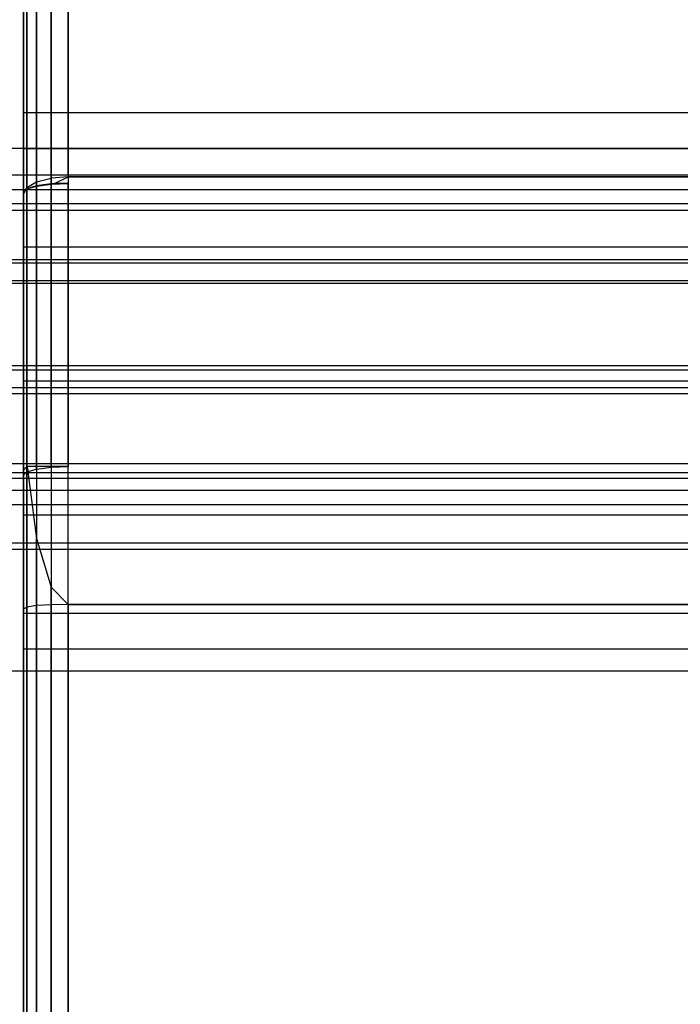
# Model space of a CAD drawing. Extents: x -11574 to 5741, y 0 to 9253.
# Drawn here: x -9832 to -9817, y 5545 to 5567 of the extents above; entities that cross this region are included whole.
import ezdxf

# ---------------------------------------------------------------- set-up
doc = ezdxf.new("R2010")
doc.units = 0

msp = doc.modelspace()

# ---------------------------------------------------------------- linework, layer by layer
at = {"color": 8}
for p, q in [((-9831.780345, 5563.853621, 2112.094597), (-9831.780345, 5572.153813, 2117.640608)), ((-9831.780345, 5563.853621, 381.976584), (-9831.780345, 5572.153813, 387.522595)), ((-9831.455922, 5563.938202, 2111.890401), (-9831.455922, 5572.188996, 2117.403406)), ((-9831.455922, 5563.938202, 381.772388), (-9831.455922, 5572.188996, 387.285393)), ((-9831.073238, 5572.078486, 2117.238016), (-9831.073238, 5563.967903, 2111.818697)), ((-9831.073238, 5572.078486, 387.120003), (-9831.073238, 5563.967903, 381.700684)), ((-9831.997118, 5563.727038, 2112.400197), (-9831.997118, 5571.86184, 2117.835698)), ((-9831.997118, 5563.727038, 382.282184), (-9831.997118, 5571.86184, 387.717685)), ((-9831.073238, 5563.967903, 2158.012674), (-9831.073238, 5571.946029, 2152.68186)), ((-9831.073238, 5563.967903, 427.894661), (-9831.073238, 5571.946029, 422.563847)), ((-9832.073238, 5563.577722, 2112.760677), (-9832.073238, 5571.517434, 2118.065823)), ((-9832.073238, 5563.577722, 382.642664), (-9832.073238, 5571.517434, 387.94781)), ((-9832.073238, 5571.08218, 2152.056376), (-9832.073238, 5563.577722, 2157.070695)), ((-9832.073238, 5571.08218, 421.938363), (-9832.073238, 5563.577722, 426.952681)), ((-9831.455922, 5571.098373, 2153.156696), (-9831.455922, 5563.809798, 2158.026767)), ((-9831.455922, 5571.098373, 423.038683), (-9831.455922, 5563.809798, 427.908754)), ((-9831.997118, 5570.74888, 2152.73933), (-9831.997118, 5563.695516, 2157.452236)), ((-9831.997118, 5570.74888, 422.621316), (-9831.997118, 5563.695516, 427.334223)), ((-9831.780345, 5570.781662, 2153.107606), (-9831.780345, 5563.764023, 2157.796642)), ((-9831.780345, 5570.781662, 422.989592), (-9831.780345, 5563.764023, 427.678629)), ((-9832.073238, 5564.596969, 2132.915686), (-9832.073238, 5565.400817, 2129.915686)), ((-9832.073238, 5565.400817, 2129.915686), (-9832.073238, 5564.596969, 2126.915686)), ((-9832.073238, 5565.400817, 2129.915686), (-9816.073238, 5565.400817, 2129.915686)), ((-9832.073238, 5564.596969, 402.797673), (-9832.073238, 5565.400817, 399.797673)), ((-9832.073238, 5565.400817, 399.797673), (-9832.073238, 5564.596969, 396.797673)), ((-9832.073238, 5565.400817, 399.797673), (-9816.073238, 5565.400817, 399.797673)), ((-9832.073238, 5562.400817, 2135.111838), (-9832.073238, 5564.596969, 2132.915686)), ((-9832.073238, 5564.596969, 2126.915686), (-9832.073238, 5562.400817, 2124.719533)), ((-9832.073238, 5564.596969, 2126.915686), (-9816.073238, 5564.596969, 2126.915686)), ((-9832.073238, 5564.596969, 2132.915686), (-9816.073238, 5564.596969, 2132.915686)), ((-9832.073238, 5562.400817, 404.993825), (-9832.073238, 5564.596969, 402.797673)), ((-9832.073238, 5564.596969, 396.797673), (-9832.073238, 5562.400817, 394.60152)), ((-9832.073238, 5564.596969, 396.797673), (-9816.073238, 5564.596969, 396.797673)), ((-9832.073238, 5564.596969, 402.797673), (-9816.073238, 5564.596969, 402.797673)), ((-9831.780345, 5563.853621, 2112.094597), (-9831.455922, 5563.938202, 2111.890401)), ((-9831.780345, 5563.853621, 381.976584), (-9831.455922, 5563.938202, 381.772388)), ((-9831.073238, 5563.967903, 2111.818697), (-9831.455922, 5563.938202, 2111.890401)), ((-9831.073238, 5563.967903, 381.700684), (-9831.455922, 5563.938202, 381.772388)), ((-9831.455922, 5557.467193, 2110.603238), (-9831.455922, 5563.938202, 2111.890401)), ((-9831.455922, 5557.467193, 380.485225), (-9831.455922, 5563.938202, 381.772388)), ((-9831.376858, 5563.813118, 2158.043463), (-9831.073238, 5563.967903, 2158.012674)), ((-9831.376858, 5563.813118, 427.925449), (-9831.073238, 5563.967903, 427.894661)), ((-9817.073238, 5563.967903, 2111.818697), (-9831.073238, 5563.967903, 2111.818697)), ((-9831.073238, 5563.967903, 2111.818697), (-9831.073238, 5557.482044, 2110.52858)), ((-9831.073238, 5563.967903, 2158.012674), (-9817.073238, 5563.967903, 2158.012674)), ((-9817.073238, 5563.967903, 381.700684), (-9831.073238, 5563.967903, 381.700684)), ((-9831.073238, 5563.967903, 381.700684), (-9831.073238, 5557.482044, 380.410567)), ((-9831.073238, 5563.967903, 427.894661), (-9817.073238, 5563.967903, 427.894661)), ((-9832.073238, 5563.577722, 2112.760677), (-9831.997118, 5563.727038, 2112.400197)), ((-9832.073238, 5563.577722, 382.642664), (-9831.997118, 5563.727038, 382.282184)), ((-9831.997118, 5563.695516, 2157.452236), (-9832.032142, 5563.658334, 2157.265311)), ((-9831.997118, 5563.695516, 427.334223), (-9832.032142, 5563.658334, 427.147297)), ((-9832.032142, 5563.658334, 2157.265311), (-9831.997118, 5563.692686, 2157.438008)), ((-9832.032142, 5563.658334, 427.147297), (-9831.997118, 5563.692686, 427.319994)), ((-9831.997118, 5563.727038, 2112.400197), (-9831.780345, 5563.853621, 2112.094597)), ((-9831.997118, 5563.727038, 382.282184), (-9831.780345, 5563.853621, 381.976584)), ((-9831.780345, 5563.764023, 2157.796642), (-9831.997118, 5563.695516, 2157.452236)), ((-9831.780345, 5563.764023, 427.678629), (-9831.997118, 5563.695516, 427.334223)), ((-9831.997118, 5563.692686, 2157.438008), (-9831.780345, 5563.755978, 2157.756197)), ((-9831.997118, 5563.692686, 427.319994), (-9831.780345, 5563.755978, 427.638184)), ((-9831.997118, 5557.361611, 2111.134035), (-9831.997118, 5563.727038, 2112.400197)), ((-9831.997118, 5557.361611, 381.016022), (-9831.997118, 5563.727038, 382.282184)), ((-9831.997118, 5563.692686, 2157.438008), (-9831.997118, 5554.340016, 2159.298369)), ((-9831.997118, 5563.692686, 427.319994), (-9831.997118, 5554.340016, 429.180356)), ((-9831.780345, 5557.424903, 2110.815845), (-9831.780345, 5563.853621, 2112.094597)), ((-9831.780345, 5557.424903, 380.697832), (-9831.780345, 5563.853621, 381.976584)), ((-9831.455922, 5563.809798, 2158.026767), (-9831.780345, 5563.764023, 2157.796642)), ((-9831.455922, 5563.809798, 427.908754), (-9831.780345, 5563.764023, 427.678629)), ((-9831.780345, 5563.755978, 2157.756197), (-9831.455922, 5563.798268, 2157.968805)), ((-9831.780345, 5563.755978, 427.638184), (-9831.455922, 5563.798268, 427.850792)), ((-9831.780345, 5563.755978, 2157.756197), (-9831.780345, 5554.371969, 2159.622793)), ((-9831.780345, 5563.755978, 427.638184), (-9831.780345, 5554.371969, 429.504779)), ((-9831.455922, 5563.798268, 2157.968805), (-9831.073238, 5563.813118, 2158.043463)), ((-9831.376858, 5563.813118, 2158.043463), (-9831.455922, 5563.809798, 2158.026767)), ((-9831.455922, 5563.798268, 427.850792), (-9831.073238, 5563.813118, 427.925449)), ((-9831.376858, 5563.813118, 427.925449), (-9831.455922, 5563.809798, 427.908754)), ((-9831.455922, 5563.798268, 2157.968805), (-9831.455922, 5554.39332, 2159.839565)), ((-9831.455922, 5563.798268, 427.850792), (-9831.455922, 5554.39332, 429.721552)), ((-9831.073238, 5563.813118, 2158.043463), (-9831.376858, 5563.813118, 2158.043463)), ((-9831.073238, 5563.813118, 427.925449), (-9831.376858, 5563.813118, 427.925449)), ((-9831.073238, 5554.400817, 2159.915686), (-9831.073238, 5563.813118, 2158.043463)), ((-9831.073238, 5554.400817, 429.797673), (-9831.073238, 5563.813118, 427.925449)), ((-9832.073238, 5563.577722, 2157.070695), (-9832.032142, 5563.658334, 2157.265311)), ((-9832.073238, 5563.577722, 426.952681), (-9832.032142, 5563.658334, 427.147297)), ((-9832.073238, 5557.286954, 2111.509365), (-9832.073238, 5563.577722, 2112.760677)), ((-9832.073238, 5563.577722, 2157.070695), (-9832.073238, 5554.302325, 2158.915686)), ((-9832.073238, 5557.286954, 381.391352), (-9832.073238, 5563.577722, 382.642664)), ((-9832.073238, 5563.577722, 426.952681), (-9832.073238, 5554.302325, 428.797673)), ((-9832.073238, 5559.400817, 2135.915686), (-9832.073238, 5562.400817, 2135.111838)), ((-9832.073238, 5562.400817, 2124.719533), (-9832.073238, 5559.400817, 2123.915686)), ((-9832.073238, 5562.400817, 2124.719533), (-9816.073238, 5562.400817, 2124.719533)), ((-9832.073238, 5562.400817, 2135.111838), (-9816.073238, 5562.400817, 2135.111838)), ((-9832.073238, 5559.400817, 405.797673), (-9832.073238, 5562.400817, 404.993825)), ((-9832.073238, 5562.400817, 394.60152), (-9832.073238, 5559.400817, 393.797673)), ((-9832.073238, 5562.400817, 394.60152), (-9816.073238, 5562.400817, 394.60152)), ((-9832.073238, 5562.400817, 404.993825), (-9816.073238, 5562.400817, 404.993825)), ((-9832.073238, 5556.400817, 2135.111838), (-9832.073238, 5559.400817, 2135.915686)), ((-9832.073238, 5559.400817, 2123.915686), (-9832.073238, 5556.400817, 2124.719533)), ((-9832.073238, 5559.400817, 2123.915686), (-9816.073238, 5559.400817, 2123.915686)), ((-9832.073238, 5559.400817, 2135.915686), (-9816.073238, 5559.400817, 2135.915686)), ((-9832.073238, 5556.400817, 404.993825), (-9832.073238, 5559.400817, 405.797673)), ((-9832.073238, 5559.400817, 393.797673), (-9832.073238, 5556.400817, 394.60152)), ((-9832.073238, 5559.400817, 393.797673), (-9816.073238, 5559.400817, 393.797673)), ((-9832.073238, 5559.400817, 405.797673), (-9816.073238, 5559.400817, 405.797673)), ((-9831.997118, 5557.481164, 2110.533002), (-9832.073238, 5557.405044, 2110.915686)), ((-9831.997118, 5557.481164, 380.414989), (-9832.073238, 5557.405044, 380.797673)), ((-9832.073238, 5534.499308, 2110.915686), (-9832.073238, 5557.405044, 2110.915686)), ((-9832.073238, 5557.405044, 2110.915686), (-9832.073238, 5557.286954, 2111.509365)), ((-9832.073238, 5534.499308, 380.797673), (-9832.073238, 5557.405044, 380.797673)), ((-9832.073238, 5557.405044, 380.797673), (-9832.073238, 5557.286954, 381.391352)), ((-9832.073238, 5557.286954, 2111.509365), (-9831.997118, 5557.361611, 2111.134035)), ((-9832.073238, 5557.286954, 381.391352), (-9831.997118, 5557.361611, 381.016022)), ((-9831.994163, 5557.482044, 2110.52858), (-9831.997118, 5557.481164, 2110.533002)), ((-9831.994163, 5557.482044, 380.410567), (-9831.997118, 5557.481164, 380.414989)), ((-9831.997118, 5534.461617, 2110.533002), (-9831.997118, 5557.481164, 2110.533002)), ((-9831.997118, 5534.461617, 380.414989), (-9831.997118, 5557.481164, 380.414989)), ((-9831.997118, 5557.361611, 2111.134035), (-9831.780345, 5557.424903, 2110.815845)), ((-9831.997118, 5557.361611, 381.016022), (-9831.780345, 5557.424903, 380.697832)), ((-9831.073238, 5557.482044, 2110.52858), (-9831.994163, 5557.482044, 2110.52858)), ((-9831.994163, 5557.482044, 2110.52858), (-9831.780345, 5555.87329, 2110.208579)), ((-9831.073238, 5557.482044, 380.410567), (-9831.994163, 5557.482044, 380.410567)), ((-9831.994163, 5557.482044, 380.410567), (-9831.780345, 5555.87329, 380.090566)), ((-9831.780345, 5557.424903, 2110.815845), (-9831.455922, 5557.467193, 2110.603238)), ((-9831.780345, 5557.424903, 380.697832), (-9831.455922, 5557.467193, 380.485225)), ((-9831.455922, 5557.467193, 2110.603238), (-9831.073238, 5557.482044, 2110.52858)), ((-9831.455922, 5557.467193, 380.485225), (-9831.073238, 5557.482044, 380.410567)), ((-9832.073238, 5554.204664, 2132.915686), (-9832.073238, 5556.400817, 2135.111838)), ((-9832.073238, 5556.400817, 2124.719533), (-9832.073238, 5554.204664, 2126.915686)), ((-9832.073238, 5556.400817, 2124.719533), (-9816.073238, 5556.400817, 2124.719533)), ((-9832.073238, 5556.400817, 2135.111838), (-9816.073238, 5556.400817, 2135.111838)), ((-9832.073238, 5554.204664, 402.797673), (-9832.073238, 5556.400817, 404.993825)), ((-9832.073238, 5556.400817, 394.60152), (-9832.073238, 5554.204664, 396.797673)), ((-9832.073238, 5556.400817, 394.60152), (-9816.073238, 5556.400817, 394.60152)), ((-9832.073238, 5556.400817, 404.993825), (-9816.073238, 5556.400817, 404.993825)), ((-9831.780345, 5555.87329, 2110.208579), (-9831.455922, 5554.7835, 2109.991806)), ((-9831.780345, 5534.429664, 2110.208579), (-9831.780345, 5555.87329, 2110.208579)), ((-9831.780345, 5555.87329, 380.090566), (-9831.455922, 5554.7835, 379.873793)), ((-9831.780345, 5534.429664, 380.090566), (-9831.780345, 5555.87329, 380.090566)), ((-9831.455922, 5554.7835, 2109.991806), (-9831.073238, 5554.400817, 2109.915686)), ((-9831.455922, 5534.408314, 2109.991806), (-9831.455922, 5554.7835, 2109.991806)), ((-9831.455922, 5554.7835, 379.873793), (-9831.073238, 5554.400817, 379.797673)), ((-9831.455922, 5534.408314, 379.873793), (-9831.455922, 5554.7835, 379.873793)), ((-9832.073238, 5554.302325, 2158.915686), (-9831.997118, 5554.340016, 2159.298369)), ((-9832.073238, 5554.302325, 428.797673), (-9831.997118, 5554.340016, 429.180356)), ((-9832.073238, 5554.302325, 2158.915686), (-9832.073238, 5531.224586, 2158.915686)), ((-9832.073238, 5554.302325, 428.797673), (-9832.073238, 5531.224586, 428.797673)), ((-9831.780345, 5554.371969, 2159.622793), (-9831.997118, 5554.340016, 2159.298369)), ((-9831.780345, 5554.371969, 429.504779), (-9831.997118, 5554.340016, 429.180356)), ((-9831.997118, 5554.340016, 2159.298369), (-9831.997118, 5531.297357, 2159.298369)), ((-9831.997118, 5554.340016, 429.180356), (-9831.997118, 5531.297357, 429.180356)), ((-9831.455922, 5554.39332, 2159.839565), (-9831.780345, 5554.371969, 2159.622793)), ((-9831.455922, 5554.39332, 429.721552), (-9831.780345, 5554.371969, 429.504779)), ((-9831.780345, 5554.371969, 2159.622793), (-9831.780345, 5532.928343, 2159.622793)), ((-9831.780345, 5554.371969, 429.504779), (-9831.780345, 5532.928343, 429.504779)), ((-9831.073238, 5554.400817, 2159.915686), (-9831.455922, 5554.39332, 2159.839565)), ((-9831.073238, 5554.400817, 429.797673), (-9831.455922, 5554.39332, 429.721552)), ((-9831.455922, 5554.39332, 2159.839565), (-9831.455922, 5534.018133, 2159.839565)), ((-9831.455922, 5554.39332, 429.721552), (-9831.455922, 5534.018133, 429.721552)), ((-9831.073238, 5554.400817, 2109.915686), (-9817.073238, 5554.400817, 2109.915686)), ((-9817.073238, 5554.400817, 2159.915686), (-9831.073238, 5554.400817, 2159.915686)), ((-9831.073238, 5534.400817, 2159.915686), (-9831.073238, 5554.400817, 2159.915686)), ((-9831.073238, 5554.400817, 2109.915686), (-9831.073238, 5534.400817, 2109.915686)), ((-9831.073238, 5554.400817, 379.797673), (-9817.073238, 5554.400817, 379.797673)), ((-9817.073238, 5554.400817, 429.797673), (-9831.073238, 5554.400817, 429.797673)), ((-9831.073238, 5534.400817, 429.797673), (-9831.073238, 5554.400817, 429.797673)), ((-9831.073238, 5554.400817, 379.797673), (-9831.073238, 5534.400817, 379.797673)), ((-9832.073238, 5554.204664, 2126.915686), (-9832.073238, 5553.400817, 2129.915686)), ((-9832.073238, 5553.400817, 2129.915686), (-9832.073238, 5554.204664, 2132.915686)), ((-9832.073238, 5554.204664, 2126.915686), (-9816.073238, 5554.204664, 2126.915686)), ((-9832.073238, 5554.204664, 2132.915686), (-9816.073238, 5554.204664, 2132.915686)), ((-9832.073238, 5554.204664, 396.797673), (-9832.073238, 5553.400817, 399.797673)), ((-9832.073238, 5553.400817, 399.797673), (-9832.073238, 5554.204664, 402.797673)), ((-9832.073238, 5554.204664, 396.797673), (-9816.073238, 5554.204664, 396.797673)), ((-9832.073238, 5554.204664, 402.797673), (-9816.073238, 5554.204664, 402.797673)), ((-9816.073238, 5553.400817, 2129.915686), (-9832.073238, 5553.400817, 2129.915686)), ((-9816.073238, 5553.400817, 399.797673), (-9832.073238, 5553.400817, 399.797673))]:
    msp.add_line(p, q, dxfattribs=at)
at = {"color": 0}
for p, q in [((-9846.689958, 5564.607113, 2129.721212), (-9808.358321, 5564.607113, 2129.721212)), ((-9846.689958, 5564.009049, 2132.119915), (-9808.358321, 5564.009049, 2132.119915)), ((-9846.689958, 5563.681034, 2127.429088), (-9808.358321, 5563.681034, 2127.429088)), ((-9846.689958, 5563.371206, 401.279857), (-9808.358321, 5563.371206, 401.279857)), ((-9846.689958, 5563.220285, 398.812332), (-9808.358321, 5563.220285, 398.812332)), ((-9846.689958, 5562.115283, 2133.708973), (-9808.358321, 5562.115283, 2133.708973)), ((-9846.689958, 5562.042928, 403.364835), (-9808.358321, 5562.042928, 403.364835)), ((-9846.689958, 5561.647814, 396.904771), (-9808.358321, 5561.647814, 396.904771)), ((-9846.689958, 5561.584544, 2126.119055), (-9808.358321, 5561.584544, 2126.119055)), ((-9846.689958, 5559.742809, 404.270876), (-9808.358321, 5559.742809, 404.270876)), ((-9846.689958, 5559.649169, 2133.881421), (-9808.358321, 5559.649169, 2133.881421)), ((-9846.689958, 5559.254421, 396.285797), (-9808.358321, 5559.254421, 396.285797)), ((-9846.689958, 5559.11843, 2126.291503), (-9808.358321, 5559.11843, 2126.291503)), ((-9846.689958, 5557.552679, 2132.571388), (-9808.358321, 5557.552679, 2132.571388)), ((-9846.689958, 5557.349417, 403.651902), (-9808.358321, 5557.349417, 403.651902)), ((-9846.689958, 5557.224664, 2127.880561), (-9808.358321, 5557.224664, 2127.880561)), ((-9846.689958, 5556.954302, 397.191838), (-9808.358321, 5556.954302, 397.191838)), ((-9808.358321, 5556.6266, 2130.279264), (-9846.689958, 5556.6266, 2130.279264)), ((-9846.689958, 5555.776945, 401.744341), (-9808.358321, 5555.776945, 401.744341)), ((-9808.358321, 5555.626025, 399.276817), (-9846.689958, 5555.626025, 399.276817)), ((-9923.85213, 5552.910668, -299.999853), (-9723.85213, 5552.910668, -299.999853))]:
    msp.add_line(p, q, dxfattribs=at)

doc.saveas('drawing.dxf')
